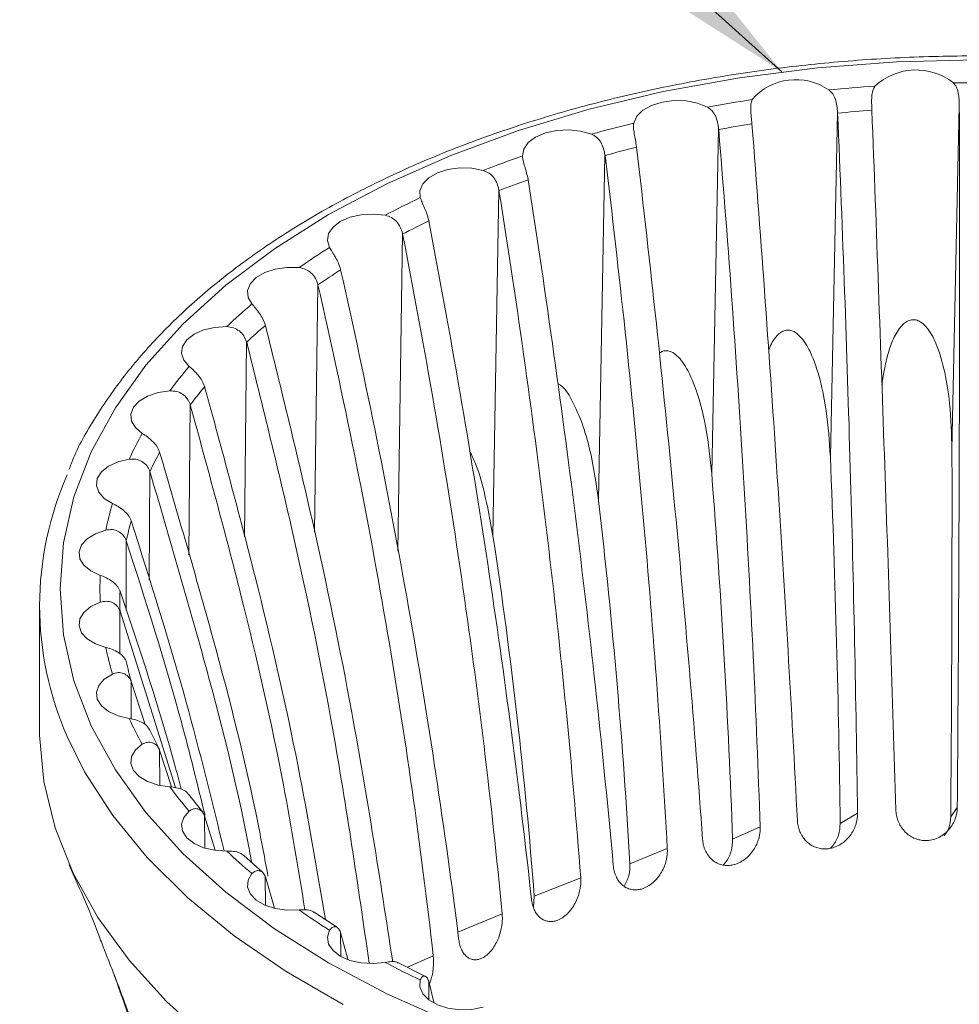
# Model space of a CAD drawing. Units: millimetres. Extents: x 5 to 415, y 5 to 292.
# Drawn here: x 260 to 278, y 241 to 260 of the extents above; entities that cross this region are included whole.
import ezdxf

# ---------------------------------------------------------------- set-up
doc = ezdxf.new("R2010")
doc.units = ezdxf.units.MM
doc.dimstyles.new('SLDDIMSTYLE1', dxfattribs={"dimtxt": 0.18, "dimasz": 3.302, "dimexe": 0, "dimexo": 0.0625, "dimgap": 0, "dimtad": 0, "dimtih": 1, "dimtoh": 1, "dimdec": 0, "dimrnd": 1e-09, "dimzin": 0, "dimdsep": 46, "dimtxsty": 'Standard', "dimsah": 1, "dimcen": 0.09, "dimadec": 0, "dimazin": 0, "dimtfac": 3.302, "dimtdec": 0, "dimtofl": 0, "dimtmove": 0, "dimatfit": 3, "dimfxl": 0, "dimfrac": 2, "dimtolj": 1, "dimtzin": 0, "dimarcsym": 0})

msp = doc.modelspace()

# ---------------------------------------------------------------- linework, layer by layer
at = {"color": 7, "linetype": 'Continuous', "lineweight": 15}
for p, q in [((278.0244, 258.4663), (277.8828, 251.8193)), ((275.6699, 258.3414), (275.5311, 251.6828)), ((273.3701, 258.0244), (273.2371, 251.3545)), ((271.1719, 257.5216), (271.0473, 250.8411)), ((269.12, 256.8434), (269.0064, 250.1531)), ((260.2344, 248.8045), (260.2344, 246.4146)), ((262.8667, 245.2886), (261.7946, 248.6985)), ((262.2773, 246.5052), (262.0109, 247.3396)), ((262.5461, 246.0496), (262.3635, 246.4086)), ((262.7865, 245.2992), (262.56, 246.0122)), ((263.394, 244.8151), (263.1204, 245.161)), ((277.8577, 244.7202), (277.9845, 244.9052)), ((263.6358, 244.0794), (263.4307, 244.7435)), ((275.7218, 244.5906), (276.0558, 244.7946)), ((273.6396, 244.2868), (274.1739, 244.5266)), ((271.6536, 243.8151), (272.3773, 244.1068)), ((264.5507, 243.6498), (264.1891, 243.9745)), ((264.7824, 242.9541), (264.6054, 243.5592)), ((269.804, 243.185), (270.7025, 243.5437)), ((269.804, 243.185), (269.791, 242.9751)), ((265.997, 242.5812), (265.5501, 242.879)), ((266.1982, 241.9695), (266.06, 242.4835)), ((267.7023, 241.6371), (267.1788, 241.8989)), ((267.8607, 241.1356), (267.765, 241.5383))]:
    msp.add_line(p, q, dxfattribs=at)
at = {"color": 8, "linetype": 'Continuous', "lineweight": 15}
for p, q in [((267.2563, 256.0035), (267.1642, 249.8601)), ((265.6185, 255.019), (265.5577, 250.2236)), ((264.2401, 253.91), (264.2019, 250.1335)), ((263.1492, 252.699), (263.1277, 249.7896)), ((262.3679, 251.4107), (262.3584, 249.2972)), ((261.9121, 250.0714), (261.91, 248.7178)), ((261.7911, 248.7082), (261.7924, 247.8752)), ((262.0075, 247.349), (262.0108, 246.6155)), ((262.5567, 246.0213), (262.5618, 245.3297)), ((263.4276, 244.7524), (263.434, 244.1176)), ((264.6024, 243.5678), (264.6096, 243.0072)), ((268.3237, 242.4906), (269.1835, 242.8487)), ((266.0574, 242.4919), (266.0644, 242.0213)), ((267.3516, 241.8125), (267.8513, 242.036)), ((267.7627, 241.5464), (267.769, 241.18))]:
    msp.add_line(p, q, dxfattribs=at)
at = {"color": 7, "linetype": 'Continuous', "lineweight": 15, "flags": 128}
for points in [[(278.3594, 259.3636), (276.8146, 259.3246), (275.2815, 259.2081), (273.7719, 259.0149), (272.2971, 258.7465), (270.8685, 258.4049), (269.4969, 257.9927), (268.1928, 257.513), (266.966, 256.9696), (265.826, 256.3665), (264.7813, 255.7084), (263.84, 255.0002), (263.0091, 254.2473), (262.2951, 253.4555), (261.7034, 252.6308), (261.2384, 251.7795), (260.9037, 250.908), (260.7019, 250.0229), (260.6344, 249.1311), (260.7019, 248.2393), (260.9037, 247.3543), (261.2384, 246.4828), (261.7034, 245.6314), (262.2951, 244.8067), (263.0091, 244.0149), (263.84, 243.262), (264.7813, 242.5539), (265.826, 241.8957), (266.966, 241.2926), (268.1928, 240.7492)], [(273.1528, 258.4453), (272.9606, 258.5221), (272.7395, 258.5659), (272.506, 258.5734), (272.2778, 258.544), (272.0721, 258.48), (271.9041, 258.3861), (271.7867, 258.2694), (271.7286, 258.1386)], [(270.9096, 257.9227), (270.7004, 257.983), (270.4708, 258.0082), (270.2379, 257.9964), (270.0192, 257.9486), (269.8313, 257.8683), (269.6883, 257.7615), (269.6008, 257.6363), (269.5756, 257.5022)], [(268.8181, 257.2212), (268.5962, 257.2636), (268.3627, 257.2697), (268.135, 257.2389), (267.9304, 257.1736), (267.7642, 257.0787), (267.649, 256.9613), (267.5933, 256.8302), (267.6013, 256.6953)], [(266.9209, 256.3549), (266.6907, 256.3787), (266.4581, 256.3656), (266.2403, 256.3164), (266.0539, 256.235), (265.9128, 256.1273), (265.8277, 256.0016), (265.8048, 255.8673), (265.8461, 255.7345)], [(265.2565, 255.3416), (265.0228, 255.3463), (264.7957, 255.3142), (264.5923, 255.2476), (264.4279, 255.1517), (264.3148, 255.0336), (264.2615, 254.9021), (264.272, 254.7673), (264.3456, 254.6392)], [(263.8588, 254.2019), (263.6264, 254.1874), (263.4095, 254.1369), (263.2246, 254.0543), (263.0855, 253.9458), (263.0026, 253.8196), (262.9823, 253.6852), (263.0259, 253.5526), (263.1304, 253.4318)], [(262.7563, 252.959), (262.5299, 252.9255), (262.3277, 252.8577), (262.165, 252.7608), (262.054, 252.642), (262.0031, 252.5102), (262.0161, 252.3755), (262.092, 252.2478), (262.2251, 252.1369)], [(261.9715, 251.6381), (261.7556, 251.5863), (261.5722, 251.5026), (261.435, 251.3933), (261.3545, 251.2666), (261.3366, 251.1321), (261.3827, 250.9997), (261.4893, 250.8796), (261.6484, 250.7807)], [(261.5202, 250.2662), (261.3193, 250.1972), (261.1584, 250.0993), (261.0496, 249.9799), (261.0011, 249.8478), (261.0166, 249.7132), (261.0948, 249.586), (261.2299, 249.4758), (261.4118, 249.391)], [(261.4118, 248.8712), (261.2299, 248.7864), (261.0948, 248.6763), (261.0166, 248.5491), (261.0011, 248.4144), (261.0496, 248.2824), (261.1584, 248.1629), (261.3193, 248.065), (261.5202, 247.996)], [(261.6484, 247.4815), (261.4893, 247.3826), (261.3827, 247.2625), (261.3366, 247.1302), (261.3545, 246.9956), (261.435, 246.8689), (261.5722, 246.7596), (261.7556, 246.6759), (261.9715, 246.6241)], [(260.2344, 246.4146), (260.2355, 246.302), (260.3193, 245.403), (260.5368, 244.5115), (260.8861, 243.634), (261.3649, 242.7772), (261.9694, 241.9473), (262.6953, 241.1504), (263.5372, 240.3926), (264.4888, 239.6793), (265.5431, 239.0159)], [(262.2251, 246.1254), (262.092, 246.0144), (262.0161, 245.8868), (262.0031, 245.752), (262.054, 245.6203), (262.165, 245.5015), (262.3277, 245.4046), (262.5299, 245.3368), (262.7563, 245.3033)], [(263.1304, 244.8304), (263.0259, 244.7097), (262.9823, 244.5771), (263.0026, 244.4426), (263.0855, 244.3164), (263.2246, 244.208), (263.4095, 244.1254), (263.6264, 244.0749), (263.8588, 244.0603)], [(264.3456, 243.6231), (264.272, 243.4949), (264.2615, 243.3601), (264.3148, 243.2287), (264.4279, 243.1106), (264.5923, 243.0146), (264.7957, 242.9481), (265.0228, 242.9159), (265.2565, 242.9206)], [(265.8461, 242.5278), (265.8048, 242.3949), (265.8277, 242.2606), (265.9128, 242.1349), (266.0539, 242.0273), (266.2403, 241.9458), (266.4581, 241.8967), (266.6907, 241.8835), (266.9209, 241.9073)], [(267.6013, 241.5669), (267.5933, 241.4321), (267.649, 241.301), (267.7642, 241.1836), (267.9304, 241.0886), (268.135, 241.0233), (268.3627, 240.9925), (268.5962, 240.9986), (268.8181, 241.0411)]]:
    msp.add_lwpolyline(points, dxfattribs=at)
at = {"color": 8, "linetype": 'Continuous', "lineweight": 15, "flags": 128}
msp.add_lwpolyline([(266.1064, 241.0943), (265.0036, 241.731), (263.9997, 242.42), (263.1021, 243.1562), (262.3175, 243.9343), (261.6517, 244.7484), (261.1095, 245.5926), (260.7721, 246.2749)], dxfattribs=at)
at = {"color": 7, "linetype": 'Continuous', "lineweight": 15}
for centre, radius, start, end in [((277.1877, 257.9999), 1.1652, 51.73648, 132.99215), ((274.8636, 257.8542), 1.1231, 55.36525, 138.95036), ((278.3271, 230.1467), 28.7706, 93.85424, 95.63524), ((278.3594, 229.5545), 29.3637, 89.12154, 90.87846), ((278.1071, 231.8391), 27.0635, 98.69302, 100.54816), ((278.3279, 230.3344), 28.1212, 94.06671, 95.42275), ((277.5498, 234.3973), 24.4446, 103.77667, 105.76205), ((278.1124, 231.9926), 26.4486, 98.91424, 100.32693), ((277.5676, 234.4928), 23.8889, 104.01339, 105.52528), ((276.5746, 237.4756), 21.2144, 109.26377, 111.44587), ((276.6145, 237.5007), 20.7325, 109.52395, 111.18559), ((275.1858, 240.6828), 17.7179, 115.345, 117.8056), ((275.2588, 240.6318), 17.3189, 115.63857, 117.51191), ((273.4812, 243.6352), 14.3069, 122.25369, 125.09134), ((273.5929, 243.518), 13.9845, 122.59238, 124.75279), ((271.6319, 246.0382), 11.2724, 130.26953, 133.59588), ((271.7839, 245.8689), 11.0158, 130.66627, 133.19929), ((269.8537, 247.7287), 8.8164, 139.69352, 143.61217), ((270.0458, 247.5212), 8.6151, 140.1608, 143.145), ((268.3766, 248.6941), 7.0493, 150.76621, 155.31515), ((268.6024, 248.4647), 6.8881, 151.30859, 154.77282), ((266.5167, 248.8045), 6.2769, 156.22772, 203.76565), ((267.3997, 249.0751), 5.9989, 163.48176, 168.54742), ((267.6485, 248.8369), 5.8623, 164.08599, 167.94327), ((267.0581, 249.1311), 5.6523, 177.36466, 182.63534), ((267.3149, 248.8919), 5.5237, 177.99337, 182.00663), ((267.3997, 249.1871), 5.9989, 191.45258, 196.51824), ((267.6485, 248.947), 5.8623, 192.05673, 195.91401), ((268.3766, 249.5681), 7.0493, 204.68485, 209.23379), ((269.8537, 250.5335), 8.8164, 216.38783, 220.30648), ((271.6319, 252.2241), 11.2724, 226.40412, 229.73047), ((273.4812, 254.627), 14.3069, 234.90866, 237.74631), ((275.1858, 257.5794), 17.7179, 242.1944, 244.655)]:
    msp.add_arc(centre, radius, start, end, dxfattribs=at)
for points, knots in [([(291.0929, 256.3863), (290.9059, 256.4915), (290.3642, 256.7962), (289.4059, 257.2602), (288.2001, 257.7573), (286.9287, 258.1943), (285.6016, 258.5695), (284.2272, 258.8803), (282.8146, 259.1248), (281.3729, 259.3017), (279.9117, 259.4098), (278.4403, 259.4484), (276.9684, 259.4174), (275.5056, 259.3169), (274.0615, 259.1476), (272.6454, 258.9105), (271.2666, 258.6069), (269.934, 258.2389), (268.6563, 257.8085), (267.442, 257.3183), (266.2989, 256.7712), (265.2347, 256.1705), (264.2565, 255.5197), (263.3711, 254.8228), (262.5854, 254.0839), (261.9023, 253.3086), (261.3386, 252.5001), (260.9727, 251.8732), (260.8339, 251.5115), (260.8047, 251.4353)], [0, 0, 0, 0, 0.0204602, 0.0592685, 0.0980697, 0.1368564, 0.1756275, 0.2143839, 0.2531275, 0.2918609, 0.3305873, 0.3693096, 0.4080313, 0.4467551, 0.4854838, 0.5242208, 0.5629694, 0.6017328, 0.6405141, 0.6793155, 0.7181385, 0.7569825, 0.7958437, 0.8347125, 0.8735672, 0.9123791, 0.9511092, 0.9897121, 1, 1, 1, 1]), ([(275.6699, 258.3414), (275.6668, 258.3844), (275.6607, 258.4703), (275.6314, 258.5983), (275.5805, 258.7089), (275.5285, 258.7548), (275.5019, 258.7782)], [0, 0, 0, 0, 0.2507041, 0.5016848, 0.7454944, 1, 1, 1, 1]), ([(276.3931, 258.8522), (276.3777, 258.8251), (276.3468, 258.7709), (276.3295, 258.6527), (276.3279, 258.5223), (276.3314, 258.4387), (276.3332, 258.3965)], [0, 0, 0, 0, 0.2559261, 0.5126808, 0.7537561, 1, 1, 1, 1]), ([(278.0244, 258.4663), (278.0237, 258.5094), (278.0225, 258.5956), (278.0067, 258.7255), (277.9719, 258.8397), (277.9304, 258.8894), (277.9092, 258.9148)], [0, 0, 0, 0, 0.2507047, 0.5016844, 0.7454949, 1, 1, 1, 1]), ([(274.0167, 258.5917), (274.0074, 258.5636), (273.9888, 258.5073), (273.9887, 258.3885), (274.0008, 258.2585), (274.009, 258.1754), (274.0131, 258.1334)], [0, 0, 0, 0, 0.2559268, 0.5126806, 0.7537556, 1, 1, 1, 1]), ([(273.3701, 258.0244), (273.3647, 258.067), (273.3539, 258.1522), (273.3116, 258.2772), (273.2457, 258.3831), (273.1842, 258.4242), (273.1528, 258.4453)], [0, 0, 0, 0, 0.2507044, 0.5016853, 0.7454939, 1, 1, 1, 1]), ([(276.3336, 258.3848), (276.4221, 256.0653), (276.505, 253.7772), (276.6212, 250.392), (276.6586, 249.2713), (276.7304, 247.0498), (276.7649, 245.9483), (276.798, 244.8562)], [0, 0, 0, 0, 0.5, 0.5, 0.75, 0.75, 1, 1, 1, 1]), ([(277.9845, 244.905), (277.9939, 245.9989), (278.0019, 247.1021), (278.0146, 249.3272), (278.0195, 250.4496), (278.0295, 253.8401), (278.03, 256.1317), (278.0244, 258.4546)], [0, 0, 0, 0, 0.25, 0.25, 0.5, 0.5, 1, 1, 1, 1]), ([(276.0558, 244.7944), (276.0414, 245.8881), (276.0226, 246.9909), (275.976, 249.2146), (275.9483, 250.336), (275.8519, 253.723), (275.77, 256.0112), (275.6704, 258.3297)], [0, 0, 0, 0, 0.25, 0.25, 0.5, 0.5, 1, 1, 1, 1]), ([(271.7286, 258.1386), (271.7257, 258.11), (271.7199, 258.0527), (271.737, 257.9346), (271.7625, 257.8062), (271.7751, 257.7239), (271.7815, 257.6823)], [0, 0, 0, 0, 0.2559283, 0.5126815, 0.7537563, 1, 1, 1, 1]), ([(274.1739, 244.5264), (274.136, 245.618), (274.0908, 246.7181), (273.9859, 248.9356), (273.9261, 250.0534), (273.7253, 253.4281), (273.5626, 255.7062), (273.3711, 258.0127)], [0, 0, 0, 0, 0.25, 0.25, 0.5, 0.5, 1, 1, 1, 1]), ([(274.0141, 258.1217), (274.1947, 255.8134), (274.3584, 253.5355), (274.5785, 250.1641), (274.6476, 249.0479), (274.777, 246.8346), (274.8374, 245.7371), (274.8935, 244.6486)], [0, 0, 0, 0, 0.5, 0.5, 0.75, 0.75, 1, 1, 1, 1]), ([(271.1719, 257.5216), (271.1643, 257.5637), (271.1489, 257.6478), (271.0946, 257.7689), (271.015, 257.8687), (270.9453, 257.9044), (270.9096, 257.9227)], [0, 0, 0, 0, 0.2507056, 0.5016859, 0.7454953, 1, 1, 1, 1]), ([(271.7829, 257.6708), (272.0522, 255.381), (272.2932, 253.1198), (272.6127, 249.7707), (272.7121, 248.6614), (272.8965, 246.4611), (272.9816, 245.3696), (273.0595, 244.2867)], [0, 0, 0, 0, 0.5, 0.5, 0.75, 0.75, 1, 1, 1, 1]), ([(269.5756, 257.5022), (269.5791, 257.4736), (269.5861, 257.4164), (269.6201, 257.3003), (269.6585, 257.1745), (269.6753, 257.0935), (269.6838, 257.0525)], [0, 0, 0, 0, 0.2559261, 0.5126813, 0.7537566, 1, 1, 1, 1]), ([(272.3773, 244.1066), (272.3166, 245.1941), (272.246, 246.2895), (272.0848, 248.4959), (271.9943, 249.6075), (271.693, 252.9615), (271.4529, 255.223), (271.1734, 257.5101)], [0, 0, 0, 0, 0.25, 0.25, 0.5, 0.5, 1, 1, 1, 1]), ([(269.12, 256.8434), (269.1103, 256.8847), (269.0908, 256.9674), (269.0254, 257.0835), (268.9338, 257.1763), (268.8572, 257.206), (268.8181, 257.2212)], [0, 0, 0, 0, 0.2507047, 0.5016849, 0.7454947, 1, 1, 1, 1]), ([(269.6857, 257.0411), (270.038, 254.777), (270.3516, 252.5387), (270.7639, 249.2198), (270.8916, 248.1199), (271.1272, 245.937), (271.2352, 244.8534), (271.3333, 243.7777)], [0, 0, 0, 0, 0.5, 0.5, 0.75, 0.75, 1, 1, 1, 1]), ([(267.6013, 256.6953), (267.6112, 256.6673), (267.6309, 256.6111), (267.681, 256.4986), (267.7315, 256.3765), (267.7523, 256.297), (267.7627, 256.2568)], [0, 0, 0, 0, 0.255925, 0.5126796, 0.7537559, 1, 1, 1, 1]), ([(270.7025, 243.5435), (270.6203, 244.6251), (270.5256, 245.7136), (270.3115, 247.9046), (270.1919, 249.0075), (269.7965, 252.3327), (269.4838, 254.5714), (269.122, 256.832)], [0, 0, 0, 0, 0.25, 0.25, 0.5, 0.5, 1, 1, 1, 1]), ([(267.2563, 256.0035), (267.2446, 256.0439), (267.2213, 256.1248), (267.1463, 256.2352), (267.0445, 256.3199), (266.9627, 256.3431), (266.9209, 256.3549)], [0, 0, 0, 0, 0.2507042, 0.5016861, 0.7454942, 1, 1, 1, 1]), ([(267.765, 256.2455), (268.1932, 254.0137), (268.5729, 251.804), (269.0697, 248.5226), (269.2231, 247.4344), (269.5052, 245.2728), (269.6339, 244.199), (269.7503, 243.1322)], [0, 0, 0, 0, 0.5, 0.5, 0.75, 0.75, 1, 1, 1, 1]), ([(269.1835, 242.8485), (269.0814, 243.9225), (268.9647, 245.0023), (268.702, 247.1735), (268.5559, 248.2655), (268.0742, 251.5545), (267.6953, 253.7646), (267.2586, 255.9922)], [0, 0, 0, 0, 0.25, 0.25, 0.5, 0.5, 1, 1, 1, 1]), ([(265.8461, 255.7345), (265.8621, 255.7075), (265.8941, 255.6535), (265.9594, 255.5457), (266.021, 255.4282), (266.0452, 255.3506), (266.0574, 255.3114)], [0, 0, 0, 0, 0.2559238, 0.5126815, 0.7537564, 1, 1, 1, 1]), ([(265.6185, 255.019), (265.6052, 255.0584), (265.5786, 255.1373), (265.4955, 255.2411), (265.3855, 255.3171), (265.3001, 255.3333), (265.2565, 255.3416)], [0, 0, 0, 0, 0.2507054, 0.5016848, 0.7454951, 1, 1, 1, 1]), ([(266.06, 255.3003), (266.5554, 253.1066), (266.9935, 250.9307), (267.5646, 247.6934), (267.7406, 246.6187), (268.0634, 244.4821), (268.2102, 243.4197), (268.3424, 242.3631)], [0, 0, 0, 0, 0.5, 0.5, 0.75, 0.75, 1, 1, 1, 1]), ([(267.8514, 242.0358), (267.7315, 243.1006), (267.5951, 244.1699), (267.2891, 246.3177), (267.1194, 247.3967), (266.5614, 250.6427), (266.124, 252.8191), (265.6212, 255.008)], [0, 0, 0, 0, 0.25, 0.25, 0.5, 0.5, 1, 1, 1, 1]), ([(264.3456, 254.6392), (264.3674, 254.6138), (264.411, 254.5629), (264.4902, 254.4611), (264.5616, 254.3491), (264.5887, 254.2736), (264.6024, 254.2354)], [0, 0, 0, 0, 0.2559263, 0.5126814, 0.7537556, 1, 1, 1, 1]), ([(264.2401, 253.91), (264.2254, 253.9482), (264.196, 254.0248), (264.1065, 254.1214), (263.9906, 254.1881), (263.9034, 254.1973), (263.8588, 254.2019)], [0, 0, 0, 0, 0.2507038, 0.5016861, 0.7454963, 1, 1, 1, 1]), ([(264.6054, 254.2246), (264.9144, 252.9718), (265.533, 250.4643), (266.3844, 246.3508), (266.8206, 243.5208), (267.0674, 241.919)], [0, 0, 0, 0, 0.3023027, 0.6050817, 1, 1, 1, 1]), ([(276.5273, 253.0791), (276.5617, 253.2948), (276.6115, 253.6072), (276.7573, 253.9991), (276.8782, 254.2032), (277.0092, 254.3057), (277.0966, 254.3385), (277.1892, 254.3346), (277.2887, 254.291), (277.4401, 254.1513), (277.614, 253.8171), (277.7547, 253.3114), (277.8616, 252.6179), (277.8748, 252.1181), (277.8828, 251.8193)], [0, 0, 0, 0, 0.1546598, 0.2240048, 0.2939828, 0.3151387, 0.3364994, 0.3555893, 0.3764053, 0.4099564, 0.4976897, 0.6394292, 0.7844554, 1, 1, 1, 1]), ([(274.3376, 253.7434), (274.3399, 253.7505), (274.3725, 253.8534), (274.4464, 253.9803), (274.5692, 254.0934), (274.6537, 254.1334), (274.7447, 254.137), (274.8444, 254.1017), (274.9993, 253.9746), (275.1849, 253.6553), (275.345, 253.162), (275.479, 252.4784), (275.5116, 251.9805), (275.5311, 251.6828)], [0, 0, 0, 0, 0.00658587, 0.09617046, 0.12325382, 0.15059941, 0.1750379, 0.20168602, 0.24463752, 0.35695193, 0.53840418, 0.72406397, 1, 1, 1, 1]), ([(266.6127, 241.8934), (266.3946, 243.3953), (265.9971, 246.1325), (265.1773, 250.1428), (264.5547, 252.6464), (264.2431, 253.8992)], [0, 0, 0, 0, 0.3779026, 0.6887073, 1, 1, 1, 1]), ([(272.2258, 253.6884), (272.2468, 253.7023), (272.2915, 253.7319), (272.3741, 253.7402), (272.4715, 253.7137), (272.627, 253.599), (272.8205, 253.2956), (272.9967, 252.8161), (273.1551, 252.1446), (273.2064, 251.6501), (273.2371, 251.3545)], [0, 0, 0, 0, 0.02503048, 0.05308184, 0.08366947, 0.13297062, 0.26188874, 0.47016544, 0.68327165, 1, 1, 1, 1]), ([(263.1304, 253.4318), (263.1575, 253.4084), (263.2119, 253.3616), (263.3033, 253.2668), (263.3831, 253.1611), (263.4126, 253.0879), (263.4276, 253.0509)], [0, 0, 0, 0, 0.2559246, 0.5126798, 0.7537549, 1, 1, 1, 1]), ([(270.2639, 253.0958), (270.2796, 253.0868), (270.392, 253.0225), (270.5645, 252.7376), (270.759, 252.2833), (270.9366, 251.6223), (271.0059, 251.1334), (271.0473, 250.8411)], [0, 0, 0, 0, 0.0234205, 0.1686275, 0.4032202, 0.6432528, 1, 1, 1, 1]), ([(263.1492, 252.699), (263.1334, 252.736), (263.1018, 252.81), (263.0077, 252.8991), (262.8882, 252.9561), (262.8009, 252.958), (262.7563, 252.959)], [0, 0, 0, 0, 0.250704, 0.5016847, 0.745494, 1, 1, 1, 1]), ([(263.4307, 253.0403), (263.7645, 251.8142), (264.4324, 249.3602), (265.2259, 245.9188), (265.5992, 243.7206), (265.7666, 242.7348)], [0, 0, 0, 0, 0.3551055, 0.7107705, 1, 1, 1, 1]), ([(265.3695, 242.9242), (265.2381, 243.7287), (264.9073, 245.7532), (264.1582, 249.0125), (263.4878, 251.4625), (263.1524, 252.6885)], [0, 0, 0, 0, 0.24782105, 0.62361544, 1, 1, 1, 1]), ([(262.2251, 252.1369), (262.2571, 252.1159), (262.3212, 252.074), (262.4229, 251.9871), (262.5095, 251.8883), (262.5408, 251.8176), (262.5567, 251.7819)], [0, 0, 0, 0, 0.2559263, 0.5126809, 0.7537559, 1, 1, 1, 1]), ([(262.56, 251.7716), (262.9106, 250.574), (263.6123, 248.1768), (264.3094, 245.4415), (264.5932, 243.9117), (264.6553, 243.5771)], [0, 0, 0, 0, 0.4382298, 0.8771501, 1, 1, 1, 1]), ([(268.5533, 251.7973), (268.591, 251.7209), (268.7118, 251.476), (268.8658, 250.922), (268.9538, 250.4407), (269.0064, 250.1531)], [0, 0, 0, 0, 0.1541903, 0.4943857, 1, 1, 1, 1]), ([(262.3679, 251.4107), (262.3513, 251.4464), (262.3182, 251.5177), (262.2214, 251.5989), (262.1008, 251.646), (262.0152, 251.6408), (261.9715, 251.6381)], [0, 0, 0, 0, 0.25070447, 0.50168511, 0.7454935, 1, 1, 1, 1]), ([(264.3396, 243.8394), (264.3174, 243.9609), (264.0749, 245.2852), (263.4239, 247.8097), (262.7223, 250.2029), (262.3712, 251.4004)], [0, 0, 0, 0, 0.048047, 0.5236501, 1, 1, 1, 1]), ([(261.6484, 250.7807), (261.6845, 250.7626), (261.7569, 250.7263), (261.867, 250.6482), (261.9585, 250.5567), (261.991, 250.4887), (262.0075, 250.4543)], [0, 0, 0, 0, 0.255926, 0.5126804, 0.7537555, 1, 1, 1, 1]), ([(262.0109, 250.4443), (262.3799, 249.2763), (263.0505, 247.1538), (263.5732, 245.0213), (263.8083, 244.0623)], [0, 0, 0, 0, 0.5503189, 1, 1, 1, 1]), ([(261.9121, 250.0714), (261.8951, 250.1056), (261.8611, 250.1742), (261.7636, 250.2474), (261.6444, 250.2846), (261.5622, 250.2724), (261.5202, 250.2662)], [0, 0, 0, 0, 0.2507047, 0.501685, 0.7454939, 1, 1, 1, 1]), ([(263.4384, 244.7508), (263.2905, 245.3522), (262.8526, 247.1331), (262.2889, 248.8947), (261.9156, 250.0614)], [0, 0, 0, 0, 0.3377097, 1, 1, 1, 1]), ([(261.4118, 249.391), (261.4514, 249.376), (261.5307, 249.346), (261.6467, 249.2772), (261.7414, 249.1934), (261.7744, 249.1281), (261.7911, 249.0951)], [0, 0, 0, 0, 0.2559269, 0.5126815, 0.753756, 1, 1, 1, 1]), ([(261.7946, 249.0853), (262.1773, 247.9494), (262.6055, 246.6783), (262.9407, 245.3934), (262.9763, 245.2569)], [0, 0, 0, 0, 0.893709, 1, 1, 1, 1]), ([(261.7911, 248.7082), (261.7741, 248.7411), (261.7399, 248.8068), (261.6436, 248.872), (261.5282, 248.8995), (261.4512, 248.8808), (261.4118, 248.8712)], [0, 0, 0, 0, 0.2507047, 0.5016844, 0.7454949, 1, 1, 1, 1]), ([(261.5202, 247.996), (261.5625, 247.9844), (261.647, 247.9611), (261.7668, 247.9021), (261.8626, 247.8261), (261.8955, 247.7635), (261.9121, 247.7319)], [0, 0, 0, 0, 0.2559261, 0.5126808, 0.7537561, 1, 1, 1, 1]), ([(262.0075, 247.349), (261.9906, 247.3804), (261.957, 247.4434), (261.864, 247.5008), (261.7547, 247.519), (261.6843, 247.4942), (261.6484, 247.4815)], [0, 0, 0, 0, 0.2507041, 0.5016848, 0.7454944, 1, 1, 1, 1]), ([(261.9715, 246.6241), (262.0155, 246.6161), (262.1036, 246.5999), (262.2245, 246.5508), (262.3196, 246.4827), (262.3517, 246.4228), (262.3679, 246.3925)], [0, 0, 0, 0, 0.2559268, 0.5126806, 0.7537556, 1, 1, 1, 1]), ([(262.5567, 246.0213), (262.5405, 246.0514), (262.508, 246.1117), (262.4201, 246.1616), (262.3192, 246.1711), (262.2569, 246.1409), (262.2251, 246.1254)], [0, 0, 0, 0, 0.2507044, 0.5016853, 0.7454939, 1, 1, 1, 1]), ([(262.7563, 245.3033), (262.8013, 245.2989), (262.8913, 245.2902), (263.0097, 245.2503), (263.0865, 245.205), (263.1087, 245.1671), (263.1147, 245.1569)], [0, 0, 0, 0, 0.30374675, 0.60847254, 0.89459042, 1, 1, 1, 1]), ([(263.4276, 244.7524), (263.4123, 244.7812), (263.3817, 244.8388), (263.3008, 244.8817), (263.2102, 244.8834), (263.1573, 244.8483), (263.1304, 244.8304)], [0, 0, 0, 0, 0.2507056, 0.5016859, 0.7454953, 1, 1, 1, 1]), ([(276.798, 244.8562), (276.7989, 244.8401), (276.8006, 244.8064), (276.8084, 244.7537), (276.8217, 244.6964), (276.8462, 244.6233), (276.8896, 244.5358), (276.9556, 244.4478), (277.0351, 244.3752), (277.1214, 244.3211), (277.2135, 244.2843), (277.3066, 244.265), (277.41, 244.2611), (277.5247, 244.2792), (277.6819, 244.3414), (277.8121, 244.45), (277.9007, 244.5797), (277.9431, 244.673), (277.9678, 244.7563), (277.9815, 244.8309), (277.9835, 244.8806), (277.9845, 244.9052)], [0, 0, 0, 0, 0.0267764, 0.0564148, 0.0891279, 0.1251343, 0.1853943, 0.2505656, 0.3057786, 0.3588824, 0.4094232, 0.456982, 0.5013016, 0.5622323, 0.6264222, 0.7508805, 0.8153946, 0.8753845, 0.9174585, 0.9591728, 1, 1, 1, 1]), ([(274.8935, 244.6486), (274.8946, 244.6327), (274.897, 244.5991), (274.9058, 244.547), (274.92, 244.4909), (274.9454, 244.4199), (274.9897, 244.336), (275.056, 244.2535), (275.1349, 244.1874), (275.2206, 244.1404), (275.3115, 244.1112), (275.4031, 244.0995), (275.5044, 244.1041), (275.6166, 244.1314), (275.7697, 244.2065), (275.8957, 244.3257), (275.98, 244.4625), (276.0199, 244.5593), (276.0426, 244.6445), (276.0544, 244.7201), (276.0553, 244.7699), (276.0558, 244.7946)], [0, 0, 0, 0, 0.0267764, 0.0564148, 0.0891279, 0.1251343, 0.1853943, 0.2505656, 0.3057786, 0.3588824, 0.4094232, 0.456982, 0.5013016, 0.5622323, 0.6264222, 0.7508805, 0.8153946, 0.8753845, 0.9174585, 0.9591728, 1, 1, 1, 1]), ([(277.8577, 244.7202), (277.8521, 244.6453), (277.8425, 244.5146), (277.7654, 244.4028), (277.7325, 244.3551)], [0, 0, 0, 0, 0.57312632, 1, 1, 1, 1]), ([(273.0595, 244.2867), (273.0609, 244.2708), (273.064, 244.2375), (273.0735, 244.1862), (273.0883, 244.1312), (273.1142, 244.0624), (273.1585, 243.9821), (273.2236, 243.905), (273.3004, 243.8453), (273.3837, 243.8053), (273.4716, 243.7835), (273.5597, 243.7792), (273.6569, 243.792), (273.7643, 243.8285), (273.9102, 243.9159), (274.0294, 244.0452), (274.1077, 244.1887), (274.1444, 244.2886), (274.1647, 244.3756), (274.1743, 244.4521), (274.1741, 244.502), (274.1739, 244.5266)], [0, 0, 0, 0, 0.0267764, 0.0564148, 0.0891279, 0.1251343, 0.1853943, 0.2505656, 0.3057786, 0.3588824, 0.4094232, 0.456982, 0.5013016, 0.5622323, 0.6264222, 0.7508805, 0.8153946, 0.8753845, 0.9174585, 0.9591728, 1, 1, 1, 1]), ([(275.7218, 244.5906), (275.7159, 244.5163), (275.7044, 244.3704), (275.6201, 244.2078), (275.5493, 244.1334), (275.5323, 244.1155)], [0, 0, 0, 0, 0.440395, 0.865144, 1, 1, 1, 1]), ([(271.3333, 243.7777), (271.3351, 243.762), (271.3387, 243.7289), (271.3488, 243.6785), (271.3639, 243.6248), (271.3897, 243.558), (271.4332, 243.4814), (271.4957, 243.4096), (271.5689, 243.3561), (271.6481, 243.3228), (271.7312, 243.308), (271.8141, 243.3108), (271.9052, 243.3314), (272.0056, 243.3764), (272.1413, 243.4755), (272.2513, 243.6142), (272.322, 243.7639), (272.3546, 243.8667), (272.3721, 243.9552), (272.3794, 244.0324), (272.378, 244.0822), (272.3773, 244.1068)], [0, 0, 0, 0, 0.0267764, 0.0564148, 0.0891279, 0.1251343, 0.1853943, 0.2505656, 0.3057786, 0.3588824, 0.4094232, 0.456982, 0.5013016, 0.5622323, 0.6264222, 0.7508805, 0.8153946, 0.8753845, 0.9174585, 0.9591728, 1, 1, 1, 1]), ([(273.6396, 244.2868), (273.6356, 244.2121), (273.6278, 244.0653), (273.5484, 243.8941), (273.4801, 243.8124), (273.4625, 243.7913)], [0, 0, 0, 0, 0.434994, 0.854534, 1, 1, 1, 1]), ([(263.8588, 244.0603), (263.9034, 244.0595), (263.9928, 244.0579), (264.1107, 244.0305), (264.1628, 243.9913), (264.1877, 243.9726)], [0, 0, 0, 0, 0.3420888, 0.6852859, 1, 1, 1, 1]), ([(260.8083, 243.7924), (261.0211, 243.3196), (261.2547, 242.8005), (261.455, 242.2397), (261.4728, 242.1897)], [0, 0, 0, 0, 0.9109255, 1, 1, 1, 1]), ([(271.6536, 243.8151), (271.6526, 243.7395), (271.6507, 243.5924), (271.5801, 243.4484), (271.5458, 243.3784)], [0, 0, 0, 0, 0.5142015, 1, 1, 1, 1]), ([(264.6024, 243.5678), (264.5884, 243.5954), (264.5604, 243.6507), (264.4879, 243.6873), (264.4096, 243.6819), (264.3672, 243.6429), (264.3456, 243.6231)], [0, 0, 0, 0, 0.2507047, 0.5016849, 0.7454947, 1, 1, 1, 1]), ([(269.7503, 243.1322), (269.7522, 243.1166), (269.7564, 243.0839), (269.7668, 243.0343), (269.7819, 242.9818), (269.8071, 242.9171), (269.8488, 242.844), (269.9076, 242.7772), (269.9757, 242.7296), (270.0491, 242.7026), (270.1257, 242.6944), (270.2017, 242.7037), (270.2848, 242.7315), (270.3763, 242.7845), (270.499, 242.8942), (270.5975, 243.0415), (270.6592, 243.1967), (270.6871, 243.302), (270.7014, 243.3918), (270.7062, 243.4695), (270.7037, 243.5192), (270.7025, 243.5437)], [0, 0, 0, 0, 0.0267764, 0.0564148, 0.0891279, 0.1251343, 0.1853943, 0.2505656, 0.3057786, 0.3588824, 0.4094232, 0.456982, 0.5013016, 0.5622323, 0.6264222, 0.7508805, 0.8153946, 0.8753845, 0.9174585, 0.9591728, 1, 1, 1, 1]), ([(265.2565, 242.9206), (265.3, 242.9233), (265.3873, 242.9288), (265.4894, 242.9141), (265.5308, 242.8849), (265.5468, 242.8737)], [0, 0, 0, 0, 0.3802119, 0.7616563, 1, 1, 1, 1]), ([(268.3424, 242.3631), (268.3446, 242.3478), (268.3491, 242.3153), (268.3597, 242.2666), (268.3746, 242.2154), (268.3986, 242.1528), (268.4377, 242.083), (268.4915, 242.0208), (268.5531, 241.9785), (268.6193, 241.9573), (268.6878, 241.9551), (268.7553, 241.9704), (268.8288, 242.0046), (268.9095, 242.0647), (269.0167, 242.1839), (269.1017, 242.3388), (269.1531, 242.4986), (269.1758, 242.606), (269.1866, 242.6969), (269.1889, 242.7749), (269.1853, 242.8243), (269.1835, 242.8487)], [0, 0, 0, 0, 0.0267764, 0.0564148, 0.0891279, 0.1251343, 0.1853943, 0.2505656, 0.3057786, 0.3588824, 0.4094232, 0.456982, 0.5013016, 0.5622323, 0.6264222, 0.7508805, 0.8153946, 0.8753845, 0.9174585, 0.9591728, 1, 1, 1, 1]), ([(266.0574, 242.4919), (266.0449, 242.5184), (266.0199, 242.5714), (265.9575, 242.6025), (265.893, 242.5912), (265.862, 242.5492), (265.8461, 242.5278)], [0, 0, 0, 0, 0.2507042, 0.5016861, 0.7454942, 1, 1, 1, 1]), ([(262.3377, 239.8314), (262.2182, 240.1867), (262.0389, 240.7196), (261.7844, 241.3966), (261.6331, 241.7891), (261.5461, 242.0117), (261.4925, 242.1494), (261.48, 242.1819), (261.4765, 242.1911)], [0, 0, 0, 0, 0.4906266, 0.7359752, 0.8444463, 0.9539078, 0.9870004, 1, 1, 1, 1]), ([(267.7761, 241.4917), (267.7849, 241.5144), (267.8233, 241.6139), (267.8625, 241.8072), (267.8551, 241.9588), (267.8513, 242.036)], [0, 0, 0, 0, 0.1266624, 0.5554064, 1, 1, 1, 1]), ([(266.9209, 241.9073), (266.9625, 241.9135), (267.0459, 241.9257), (267.1337, 241.9211), (267.1665, 241.8994), (267.1758, 241.8932)], [0, 0, 0, 0, 0.4156636, 0.8326815, 1, 1, 1, 1]), ([(261.6737, 241.683), (261.7153, 241.5686), (261.8334, 241.2435), (261.9573, 240.8698), (262.0376, 240.6277)], [0, 0, 0, 0, 0.3521719, 1, 1, 1, 1]), ([(267.7627, 241.5464), (267.752, 241.572), (267.7306, 241.6231), (267.6795, 241.6495), (267.6302, 241.6335), (267.6111, 241.5894), (267.6013, 241.5669)], [0, 0, 0, 0, 0.2507054, 0.5016848, 0.7454951, 1, 1, 1, 1])]:
    msp.add_open_spline(points, degree=3, knots=knots, dxfattribs=at)
for points in [[(276.3332, 258.3965), (276.3333, 258.3926), (276.3335, 258.3886), (276.3336, 258.3848)], [(278.0244, 258.4546), (278.0244, 258.4585), (278.0244, 258.4624), (278.0244, 258.4663)], [(275.6704, 258.3297), (275.6702, 258.3336), (275.67, 258.3375), (275.6699, 258.3414)], [(273.3711, 258.0127), (273.3708, 258.0166), (273.3705, 258.0205), (273.3701, 258.0244)], [(274.0131, 258.1334), (274.0134, 258.1295), (274.0138, 258.1256), (274.0141, 258.1217)], [(271.7815, 257.6823), (271.782, 257.6785), (271.7825, 257.6746), (271.7829, 257.6708)], [(271.1734, 257.5101), (271.1729, 257.5139), (271.1724, 257.5177), (271.1719, 257.5216)], [(269.6838, 257.0525), (269.6845, 257.0487), (269.6851, 257.0449), (269.6857, 257.0411)], [(269.122, 256.832), (269.1214, 256.8358), (269.1207, 256.8396), (269.12, 256.8434)], [(267.7627, 256.2568), (267.7635, 256.253), (267.7643, 256.2493), (267.765, 256.2455)], [(267.2586, 255.9922), (267.2579, 255.996), (267.2571, 255.9997), (267.2563, 256.0035)], [(266.0574, 255.3114), (266.0583, 255.3077), (266.0592, 255.304), (266.06, 255.3003)], [(265.6212, 255.008), (265.6203, 255.0116), (265.6195, 255.0153), (265.6185, 255.019)], [(264.6024, 254.2354), (264.6035, 254.2318), (264.6044, 254.2282), (264.6054, 254.2246)], [(264.2431, 253.8992), (264.2422, 253.9028), (264.2412, 253.9064), (264.2401, 253.91)], [(263.4276, 253.0509), (263.4287, 253.0474), (263.4297, 253.0438), (263.4307, 253.0403)], [(263.1524, 252.6885), (263.1514, 252.692), (263.1503, 252.6955), (263.1492, 252.699)], [(262.5567, 251.7819), (262.5578, 251.7785), (262.559, 251.775), (262.56, 251.7716)], [(277.8828, 251.8193), (277.8859, 249.3838), (277.8775, 247.0177), (277.8577, 244.7202)], [(275.5311, 251.6828), (275.6281, 249.2514), (275.6915, 246.8877), (275.7218, 244.5906)], [(262.3712, 251.4004), (262.3702, 251.4039), (262.369, 251.4073), (262.3679, 251.4107)], [(273.2371, 251.3545), (273.4259, 248.935), (273.5598, 246.5794), (273.6396, 244.2868)], [(271.0473, 250.8411), (271.3241, 248.4408), (271.5258, 246.099), (271.6536, 243.8151)], [(262.0075, 250.4543), (262.0087, 250.451), (262.0098, 250.4476), (262.0109, 250.4443)], [(261.9156, 250.0614), (261.9145, 250.0647), (261.9133, 250.068), (261.9121, 250.0714)], [(269.0064, 250.1531), (269.3656, 247.779), (269.631, 245.4565), (269.804, 243.185)], [(261.7911, 249.0951), (261.7924, 249.0918), (261.7935, 249.0886), (261.7946, 249.0853)], [(261.7946, 248.6985), (261.7935, 248.7017), (261.7924, 248.705), (261.7911, 248.7082)], [(261.9121, 247.7319), (261.9133, 247.7288), (261.9145, 247.7256), (261.9156, 247.7224)], [(262.0109, 247.3396), (262.0098, 247.3427), (262.0087, 247.3459), (262.0075, 247.349)], [(262.56, 246.0122), (262.559, 246.0153), (262.5578, 246.0183), (262.5567, 246.0213)], [(263.4307, 244.7435), (263.4297, 244.7465), (263.4287, 244.7494), (263.4276, 244.7524)], [(264.6054, 243.5592), (264.6044, 243.5621), (264.6035, 243.565), (264.6024, 243.5678)], [(266.06, 242.4835), (266.0592, 242.4864), (266.0583, 242.4892), (266.0574, 242.4919)], [(267.765, 241.5383), (267.7643, 241.541), (267.7635, 241.5438), (267.7627, 241.5464)]]:
    msp.add_open_spline(points, degree=3, dxfattribs=at)

# ---------------------------------------------------------------- leaders
at = {"color": 7, "linetype": 'Continuous', "lineweight": 0}
msp.add_leader([(274.5951, 259.1301), (259.8536, 272.3782)], dimstyle='SLDDIMSTYLE1', dxfattribs=at)

doc.saveas('drawing.dxf')
